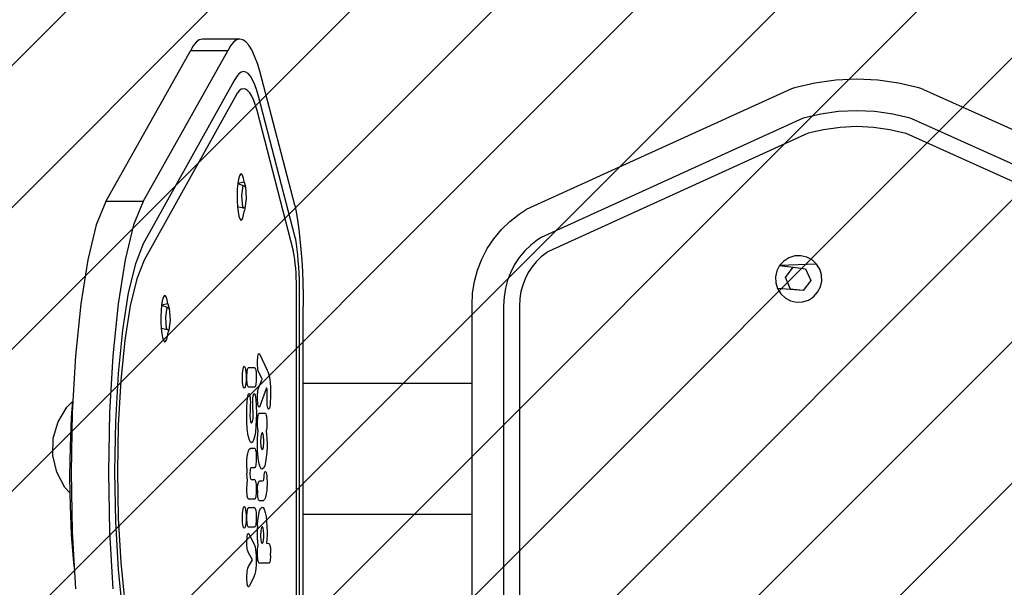
# Model space of a CAD drawing. Units: centimetres. Extents: x -703 to 355, y -176 to 341.
# Drawn here: x -72 to -41, y -12 to 6 of the extents above; entities that cross this region are included whole.
import ezdxf

# ---------------------------------------------------------------- set-up
doc = ezdxf.new("R2010")
doc.units = ezdxf.units.CM
for name, color, linetype in [('VP-DIM', 7, 'Continuous'), ('VP-EQ', 7, 'Continuous'), ('VP-HIC', 6, 'Continuous'), ('VP-USE', 4, 'Continuous')]:
    doc.layers.add(name, color=color, linetype=linetype)
doc.dimstyles.get("Standard").update_dxf_attribs({"dimtxt": 0.18, "dimasz": 0.18, "dimexe": 0.18, "dimexo": 0.0625, "dimgap": 0.09, "dimtad": 0, "dimtih": 1, "dimtoh": 1, "dimdec": 4, "dimzin": 0, "dimdsep": 46, "dimtxsty": 'Standard', "dimcen": 0.09, "dimadec": 0, "dimazin": 0, "dimtfac": 1, "dimtdec": 4, "dimtofl": 0, "dimtmove": 0, "dimatfit": 3, "dimfxl": 1, "dimtolj": 1, "dimtzin": 0, "dimarcsym": 0})

# ---------------------------------------------------------------- blocks, each defined once
blk = doc.blocks.new('*D18')
at = {"layer": 'Defpoints', "color": 0}
for p in [(49.176, 263.844), (-70.836, -7.578), (49.176, -7.578)]:
    blk.add_point(p, dxfattribs=at)
at = {"layer": 'VP-DIM', "color": 0, "lineweight": -2}
for p, q in [((-70.836, 193.844), (-70.836, 283.844)), ((49.176, 193.844), (49.176, 283.844)), ((-90.836, 263.844), (-110.836, 263.844)), ((69.176, 263.844), (89.176, 263.844))]:
    blk.add_line(p, q, dxfattribs=at)
at = {"layer": 'VP-DIM', "color": 0}
for points in [[(-90.836, 260.511), (-90.836, 267.177), (-70.836, 263.844)], [(69.176, 267.177), (69.176, 260.511), (49.176, 263.844)]]:
    blk.add_solid(points, dxfattribs=at)
at = {"layer": 'VP-DIM', "color": 0, "insert": (-10.83, 263.844), "char_height": 20, "attachment_point": 5}
blk.add_mtext('\\A1;120', dxfattribs=at)
blk = doc.blocks.new('*D19')
at = {"layer": 'Defpoints', "color": 0}
for p in [(199.176, 320.957), (-242.672, -13.05), (199.176, -13.05)]:
    blk.add_point(p, dxfattribs=at)
at = {"layer": 'VP-DIM', "color": 0, "lineweight": -2}
for p, q in [((-242.672, 250.957), (-242.672, 340.957)), ((199.176, 250.957), (199.176, 340.957)), ((-222.672, 320.957), (-68.415, 320.957)), ((179.176, 320.957), (24.919, 320.957))]:
    blk.add_line(p, q, dxfattribs=at)
at = {"layer": 'VP-DIM', "color": 0}
for points in [[(-222.672, 324.291), (-222.672, 317.624), (-242.672, 320.957)], [(179.176, 317.624), (179.176, 324.291), (199.176, 320.957)]]:
    blk.add_solid(points, dxfattribs=at)
at = {"layer": 'VP-DIM', "color": 0, "insert": (-21.748, 320.957), "char_height": 20, "attachment_point": 5}
blk.add_mtext('\\A1;442', dxfattribs=at)
blk = doc.blocks.new('1111')
for p, q in [((-66.202, 5.301), (-66.298, 5.231)), ((-66.105, 5.327), (-66.202, 5.301)), ((-64.923, 5.327), (-66.105, 5.327)), ((-65.02, 5.301), (-65.116, 5.231)), ((-64.923, 5.327), (-65.02, 5.301)), ((-64.826, 5.308), (-64.923, 5.327)), ((-64.73, 5.244), (-64.826, 5.308)), ((-66.393, 5.116), (-66.486, 4.958)), ((-66.298, 5.231), (-66.393, 5.116)), ((-65.211, 5.116), (-65.304, 4.958)), ((-65.116, 5.231), (-65.211, 5.116)), ((-64.635, 5.136), (-64.73, 5.244)), ((-64.541, 4.985), (-64.635, 5.136)), ((-69.164, 0.192), (-66.486, 4.958)), ((-67.982, 0.192), (-65.304, 4.958)), ((-65.304, 4.958), (-66.486, 4.958)), ((-64.45, 4.791), (-64.541, 4.985)), ((-64.362, 4.555), (-64.45, 4.791)), ((-64.289, 4.315), (-64.362, 4.555)), ((-65.026, 4.138), (-65.109, 3.995)), ((-64.954, 4.226), (-65.026, 4.138)), ((-64.88, 4.281), (-64.954, 4.226)), ((-64.806, 4.3), (-64.88, 4.281)), ((-64.732, 4.286), (-64.806, 4.3)), ((-64.658, 4.237), (-64.732, 4.286)), ((-64.585, 4.153), (-64.658, 4.237)), ((-64.514, 4.036), (-64.585, 4.153)), ((-63.18, 0.069), (-64.289, 4.315)), ((-45.384, 4.059), (-46.049, 4.028)), ((-44.72, 4.028), (-45.384, 4.059)), ((-65.109, 3.995), (-67.976, -1.156)), ((-64.805, 3.759), (-64.872, 3.741)), ((-64.739, 3.746), (-64.805, 3.759)), ((-64.672, 3.702), (-64.739, 3.746)), ((-64.445, 3.886), (-64.514, 4.036)), ((-64.377, 3.705), (-64.445, 3.886)), ((-47.448, 3.753), (-55.855, -0.067)), ((-47.355, 3.784), (-47.448, 3.753)), ((-46.708, 3.936), (-47.355, 3.784)), ((-46.049, 4.028), (-46.708, 3.936)), ((-44.061, 3.936), (-44.72, 4.028)), ((-43.413, 3.784), (-44.061, 3.936)), ((-43.271, 3.737), (-43.413, 3.784)), ((-65.082, 3.477), (-67.948, -1.673)), ((-65.003, 3.613), (-65.082, 3.477)), ((-64.938, 3.692), (-65.003, 3.613)), ((-64.872, 3.741), (-64.938, 3.692)), ((-64.607, 3.627), (-64.672, 3.702)), ((-64.543, 3.522), (-64.607, 3.627)), ((-64.48, 3.387), (-64.543, 3.522)), ((-64.323, 3.525), (-64.377, 3.705)), ((-63.165, -0.95), (-64.323, 3.525)), ((-43.271, 3.737), (-29.365, -2.526)), ((-64.42, 3.223), (-64.48, 3.387)), ((-64.371, 3.064), (-64.42, 3.223)), ((-63.221, -1.382), (-64.371, 3.064)), ((-47.081, 2.821), (-55.378, -0.949)), ((-46.524, 2.952), (-47.081, 2.821)), ((-45.956, 3.032), (-46.524, 2.952)), ((-45.384, 3.058), (-45.956, 3.032)), ((-44.812, 3.032), (-45.384, 3.058)), ((-44.244, 2.952), (-44.812, 3.032)), ((-43.687, 2.821), (-44.244, 2.952)), ((-43.636, 2.804), (-43.687, 2.821)), ((-45.91, 2.533), (-46.432, 2.46)), ((-45.384, 2.557), (-45.91, 2.533)), ((-44.858, 2.533), (-45.384, 2.557)), ((-44.336, 2.46), (-44.858, 2.533)), ((-29.806, -3.424), (-43.636, 2.804)), ((-46.919, 2.346), (-55.14, -1.39)), ((-46.432, 2.46), (-46.919, 2.346)), ((-43.824, 2.34), (-44.336, 2.46)), ((-43.819, 2.338), (-43.824, 2.34)), ((-30.027, -3.873), (-43.819, 2.338)), ((-64.933, 0.998), (-64.961, 0.895)), ((-64.901, 1.055), (-64.933, 0.998)), ((-64.868, 1.062), (-64.901, 1.055)), ((-64.835, 1.02), (-64.868, 1.062)), ((-64.806, 0.93), (-64.835, 1.02)), ((-64.984, 0.754), (-64.999, 0.584)), ((-64.961, 0.895), (-64.984, 0.754)), ((-64.781, 0.8), (-64.984, 0.754)), ((-64.984, 0.754), (-64.811, 0.695)), ((-64.852, 0.373), (-64.811, 0.695)), ((-64.811, 0.695), (-64.742, 0.65)), ((-64.781, 0.8), (-64.806, 0.93)), ((-64.781, 0.8), (-64.742, 0.65)), ((-64.742, 0.65), (-64.715, 0.283)), ((-64.999, 0.584), (-65.006, 0.397)), ((-65.006, 0.397), (-65.005, 0.205)), ((-64.825, 0.007), (-64.852, 0.373)), ((-69.164, 0.192), (-69.466, -0.556)), ((-67.982, 0.192), (-69.164, 0.192)), ((-67.982, 0.192), (-68.285, -0.556)), ((-65.005, 0.205), (-64.995, 0.021)), ((-64.995, 0.021), (-64.977, -0.141)), ((-64.756, -0.038), (-64.995, 0.021)), ((-64.756, -0.038), (-64.825, 0.007)), ((-64.715, 0.283), (-64.756, -0.038)), ((-63.18, 0.069), (-63.139, -0.135)), ((-64.977, -0.141), (-64.953, -0.272)), ((-64.953, -0.272), (-64.923, -0.361)), ((-64.826, -0.339), (-64.798, -0.237)), ((-64.798, -0.237), (-64.775, -0.096)), ((-64.756, -0.038), (-64.775, -0.096)), ((-63.139, -0.135), (-63.094, -0.404)), ((-56.371, -0.441), (-56.077, -0.208)), ((-56.077, -0.208), (-55.855, -0.067)), ((-69.466, -0.556), (-69.735, -1.655)), ((-68.285, -0.556), (-68.553, -1.655)), ((-64.923, -0.361), (-64.891, -0.404)), ((-64.891, -0.404), (-64.858, -0.396)), ((-64.858, -0.396), (-64.826, -0.339)), ((-63.094, -0.404), (-63.053, -0.695)), ((-56.638, -0.703), (-56.371, -0.441)), ((-63.053, -0.695), (-63.017, -1.006)), ((-56.876, -0.992), (-56.638, -0.703)), ((-67.976, -1.156), (-68.227, -1.785)), ((-63.151, -1.018), (-63.165, -0.95)), ((-63.127, -1.167), (-63.151, -1.018)), ((-63.104, -1.33), (-63.127, -1.167)), ((-63.017, -1.006), (-62.986, -1.334)), ((-57.082, -1.305), (-56.876, -0.992)), ((-55.708, -1.191), (-55.899, -1.379)), ((-55.497, -1.024), (-55.708, -1.191)), ((-55.378, -0.949), (-55.497, -1.024)), ((-63.215, -1.411), (-63.221, -1.382)), ((-63.196, -1.526), (-63.215, -1.411)), ((-63.179, -1.65), (-63.196, -1.526)), ((-63.084, -1.503), (-63.104, -1.33)), ((-63.067, -1.686), (-63.084, -1.503)), ((-62.986, -1.334), (-62.96, -1.677)), ((-57.254, -1.638), (-57.082, -1.305)), ((-55.899, -1.379), (-56.07, -1.587)), ((-55.207, -1.432), (-55.376, -1.566)), ((-55.14, -1.39), (-55.207, -1.432)), ((-47.348, -1.537), (-47.532, -1.594)), ((-47.156, -1.529), (-47.348, -1.537)), ((-46.969, -1.572), (-47.156, -1.529)), ((-69.735, -1.655), (-69.957, -3.054)), ((-68.553, -1.655), (-68.775, -3.054)), ((-68.227, -1.785), (-68.451, -2.708)), ((-67.948, -1.673), (-68.182, -2.256)), ((-63.164, -1.783), (-63.179, -1.65)), ((-63.151, -1.923), (-63.164, -1.783)), ((-63.053, -1.878), (-63.067, -1.686)), ((-62.96, -1.677), (-62.94, -2.033)), ((-57.389, -1.987), (-57.254, -1.638)), ((-56.218, -1.811), (-56.341, -2.05)), ((-56.07, -1.587), (-56.218, -1.811)), ((-55.53, -1.717), (-55.667, -1.884)), ((-55.376, -1.566), (-55.53, -1.717)), ((-47.825, -1.837), (-47.914, -2.007)), ((-47.694, -1.696), (-47.825, -1.837)), ((-46.658, -1.792), (-47.825, -1.837)), ((-47.825, -1.837), (-47.399, -1.896)), ((-47.532, -1.594), (-47.694, -1.696)), ((-46.799, -1.661), (-46.969, -1.572)), ((-46.658, -1.792), (-46.799, -1.661)), ((-46.555, -1.954), (-46.658, -1.792)), ((-63.14, -2.069), (-63.151, -1.923)), ((-63.131, -2.221), (-63.14, -2.069)), ((-63.042, -2.076), (-63.053, -1.878)), ((-63.034, -2.279), (-63.042, -2.076)), ((-62.94, -2.033), (-62.925, -2.397)), ((-57.487, -2.349), (-57.389, -1.987)), ((-56.341, -2.05), (-56.438, -2.3)), ((-55.785, -2.064), (-55.884, -2.256)), ((-55.667, -1.884), (-55.785, -2.064)), ((-47.914, -2.007), (-47.957, -2.195)), ((-47.637, -2.218), (-47.399, -1.896)), ((-47.399, -1.896), (-47.002, -1.941)), ((-47.002, -1.941), (-46.842, -2.308)), ((-46.498, -2.138), (-46.555, -1.954)), ((-46.491, -2.33), (-46.498, -2.138)), ((-68.182, -2.256), (-68.389, -3.114)), ((-63.125, -2.376), (-63.131, -2.221)), ((-63.122, -2.534), (-63.125, -2.376)), ((-63.029, -2.485), (-63.034, -2.279)), ((-63.027, -2.743), (-63.029, -2.485)), ((-62.925, -2.397), (-62.917, -2.768)), ((-57.547, -2.719), (-57.487, -2.349)), ((-56.438, -2.3), (-56.508, -2.559)), ((-55.962, -2.457), (-56.019, -2.665)), ((-55.884, -2.256), (-55.962, -2.457)), ((-47.957, -2.195), (-47.949, -2.387)), ((-47.949, -2.387), (-47.892, -2.57)), ((-47.477, -2.585), (-47.637, -2.218)), ((-46.842, -2.308), (-47.079, -2.63)), ((-46.533, -2.517), (-46.491, -2.33)), ((-68.451, -2.708), (-68.636, -3.885)), ((-67.314, -2.796), (-67.346, -2.853)), ((-67.281, -2.788), (-67.314, -2.796)), ((-67.249, -2.831), (-67.281, -2.788)), ((-63.12, -2.755), (-63.122, -2.534)), ((-63.12, -13.937), (-63.12, -2.755)), ((-63.027, -13.974), (-63.027, -2.743)), ((-62.917, -2.768), (-62.914, -3.141)), ((-57.566, -3.093), (-57.547, -2.719)), ((-56.508, -2.559), (-56.551, -2.825)), ((-56.019, -2.665), (-56.053, -2.878)), ((-47.892, -2.57), (-47.79, -2.733)), ((-47.079, -2.63), (-47.892, -2.57)), ((-47.79, -2.733), (-47.649, -2.863)), ((-47.079, -2.63), (-47.477, -2.585)), ((-46.753, -2.828), (-46.623, -2.687)), ((-46.623, -2.687), (-46.533, -2.517)), ((-69.957, -3.054), (-70.123, -4.693)), ((-68.775, -3.054), (-68.941, -4.693)), ((-68.389, -3.114), (-68.561, -4.206)), ((-67.397, -3.096), (-67.412, -3.266)), ((-67.374, -2.955), (-67.397, -3.096)), ((-67.195, -3.051), (-67.397, -3.096)), ((-67.397, -3.096), (-67.225, -3.155)), ((-67.346, -2.853), (-67.374, -2.955)), ((-67.219, -2.92), (-67.249, -2.831)), ((-67.195, -3.051), (-67.219, -2.92)), ((-67.195, -3.051), (-67.156, -3.2)), ((-57.566, -5.558), (-57.566, -3.093)), ((-56.551, -2.825), (-56.566, -3.119)), ((-56.053, -2.878), (-56.066, -3.133)), ((-47.649, -2.863), (-47.479, -2.953)), ((-47.479, -2.953), (-47.291, -2.995)), ((-47.291, -2.995), (-47.099, -2.988)), ((-47.099, -2.988), (-46.916, -2.931)), ((-46.916, -2.931), (-46.753, -2.828)), ((-67.412, -3.266), (-67.42, -3.454)), ((-67.266, -3.477), (-67.225, -3.155)), ((-67.225, -3.155), (-67.156, -3.2)), ((-67.156, -3.2), (-67.128, -3.567)), ((-62.914, -5.558), (-62.914, -3.141)), ((-56.566, -3.119), (-56.566, -13.552)), ((-56.066, -3.133), (-56.066, -13.538)), ((-67.42, -3.454), (-67.418, -3.646)), ((-67.418, -3.646), (-67.408, -3.829)), ((-67.238, -3.844), (-67.266, -3.477)), ((-67.128, -3.567), (-67.169, -3.889)), ((-68.636, -3.885), (-68.774, -5.262)), ((-67.408, -3.829), (-67.391, -3.992)), ((-67.169, -3.889), (-67.408, -3.829)), ((-67.391, -3.992), (-67.366, -4.122)), ((-67.169, -3.889), (-67.238, -3.844)), ((-67.211, -4.087), (-67.188, -3.946)), ((-67.169, -3.889), (-67.188, -3.946)), ((-68.561, -4.206), (-68.689, -5.484)), ((-67.366, -4.122), (-67.337, -4.212)), ((-67.337, -4.212), (-67.304, -4.254)), ((-67.304, -4.254), (-67.271, -4.246)), ((-67.271, -4.246), (-67.239, -4.19)), ((-67.239, -4.19), (-67.211, -4.087)), ((-64.346, -4.714), (-64.339, -4.674)), ((-64.339, -4.674), (-64.334, -4.658)), ((-64.334, -4.658), (-64.324, -4.637)), ((-64.324, -4.637), (-64.311, -4.627)), ((-64.311, -4.627), (-64.299, -4.634)), ((-64.299, -4.634), (-64.286, -4.655)), ((-64.286, -4.655), (-64.049, -5.155)), ((-70.123, -4.693), (-70.205, -6.129)), ((-68.941, -4.693), (-69.044, -6.496)), ((-64.359, -4.917), (-64.357, -4.83)), ((-64.357, -5.009), (-64.359, -4.917)), ((-64.357, -4.83), (-64.352, -4.766)), ((-64.352, -4.766), (-64.346, -4.714)), ((-68.774, -5.262), (-68.86, -6.777)), ((-64.839, -5.334), (-64.835, -5.249)), ((-64.835, -5.249), (-64.828, -5.173)), ((-64.828, -5.173), (-64.819, -5.118)), ((-64.819, -5.118), (-64.807, -5.07)), ((-64.807, -5.07), (-64.794, -5.04)), ((-64.794, -5.04), (-64.779, -5.029)), ((-64.779, -5.029), (-64.771, -5.032)), ((-64.771, -5.032), (-64.757, -5.055)), ((-64.757, -5.055), (-64.744, -5.097)), ((-64.744, -5.097), (-64.735, -5.143)), ((-64.735, -5.143), (-64.727, -5.212)), ((-64.727, -5.212), (-64.722, -5.291)), ((-64.722, -5.291), (-64.72, -5.376)), ((-64.694, -5.308), (-64.69, -5.236)), ((-64.69, -5.236), (-64.684, -5.176)), ((-64.684, -5.176), (-64.679, -5.142)), ((-64.679, -5.142), (-64.668, -5.099)), ((-64.668, -5.099), (-64.657, -5.073)), ((-64.657, -5.073), (-64.641, -5.062)), ((-64.641, -5.062), (-64.455, -5.063)), ((-64.455, -5.063), (-64.444, -5.068)), ((-64.444, -5.068), (-64.432, -5.089)), ((-64.432, -5.089), (-64.421, -5.124)), ((-64.421, -5.124), (-64.414, -5.159)), ((-64.414, -5.159), (-64.407, -5.219)), ((-64.407, -5.219), (-64.402, -5.285)), ((-64.402, -5.285), (-64.401, -5.373)), ((-64.353, -5.07), (-64.357, -5.009)), ((-64.346, -5.122), (-64.353, -5.07)), ((-64.337, -5.169), (-64.346, -5.122)), ((-64.319, -5.222), (-64.337, -5.169)), ((-64.31, -5.241), (-64.319, -5.222)), ((-64.211, -5.437), (-64.31, -5.241)), ((-64.049, -5.155), (-64.031, -5.196)), ((-64.031, -5.196), (-63.992, -5.328)), ((-68.689, -5.484), (-68.769, -6.891)), ((-64.839, -5.374), (-64.839, -5.334)), ((-64.839, -5.377), (-64.839, -5.374)), ((-64.837, -5.46), (-64.839, -5.377)), ((-64.832, -5.536), (-64.837, -5.46)), ((-64.824, -5.604), (-64.832, -5.536)), ((-64.813, -5.658), (-64.824, -5.604)), ((-64.731, -5.575), (-64.74, -5.631)), ((-64.724, -5.499), (-64.731, -5.575)), ((-64.72, -5.414), (-64.724, -5.499)), ((-64.72, -5.376), (-64.72, -5.414)), ((-64.695, -5.376), (-64.694, -5.308)), ((-64.694, -5.463), (-64.695, -5.376)), ((-64.689, -5.53), (-64.694, -5.463)), ((-64.682, -5.59), (-64.689, -5.53)), ((-64.675, -5.625), (-64.682, -5.59)), ((-64.417, -5.607), (-64.428, -5.649)), ((-64.412, -5.573), (-64.417, -5.607)), ((-64.405, -5.512), (-64.412, -5.573)), ((-64.402, -5.44), (-64.405, -5.512)), ((-64.401, -5.373), (-64.402, -5.44)), ((-64.307, -5.672), (-64.211, -5.437)), ((-63.992, -5.328), (-63.972, -5.443)), ((-63.972, -5.443), (-63.959, -5.556)), ((-63.959, -5.556), (-63.95, -5.695)), ((-62.914, -9.714), (-62.914, -5.558)), ((-62.914, -5.558), (-57.566, -5.558)), ((-57.566, -9.714), (-57.566, -5.558)), ((-64.8, -5.698), (-64.813, -5.658)), ((-64.785, -5.717), (-64.8, -5.698)), ((-64.779, -5.719), (-64.785, -5.717)), ((-64.765, -5.708), (-64.779, -5.719)), ((-64.752, -5.679), (-64.765, -5.708)), ((-64.74, -5.631), (-64.752, -5.679)), ((-64.664, -5.66), (-64.675, -5.625)), ((-64.652, -5.681), (-64.664, -5.66)), ((-64.658, -5.93), (-64.646, -5.903)), ((-64.641, -5.686), (-64.652, -5.681)), ((-64.646, -5.903), (-64.633, -5.893)), ((-64.455, -5.686), (-64.641, -5.686)), ((-64.633, -5.893), (-64.625, -5.896)), ((-64.625, -5.896), (-64.614, -5.914)), ((-64.614, -5.914), (-64.604, -5.945)), ((-64.486, -5.928), (-64.475, -5.902)), ((-64.475, -5.902), (-64.463, -5.894)), ((-64.463, -5.894), (-64.451, -5.901)), ((-64.439, -5.675), (-64.455, -5.686)), ((-64.451, -5.901), (-64.439, -5.927)), ((-64.428, -5.649), (-64.439, -5.675)), ((-64.358, -5.984), (-64.356, -5.911)), ((-64.356, -5.911), (-64.352, -5.854)), ((-64.352, -5.854), (-64.346, -5.804)), ((-64.346, -5.804), (-64.334, -5.75)), ((-64.334, -5.75), (-64.307, -5.672)), ((-64.07, -5.715), (-64.286, -6.296)), ((-64.058, -5.753), (-64.07, -5.715)), ((-64.053, -5.781), (-64.058, -5.753)), ((-64.055, -6.033), (-64.05, -5.909)), ((-64.051, -5.802), (-64.053, -5.781)), ((-64.049, -5.824), (-64.051, -5.802)), ((-64.05, -5.909), (-64.049, -5.85)), ((-64.049, -5.85), (-64.049, -5.824)), ((-63.95, -5.695), (-63.946, -5.873)), ((-63.946, -5.873), (-63.948, -6.012)), ((-70.393, -6.318), (-70.206, -6.138)), ((-70.245, -6.65), (-70.206, -6.138)), ((-70.206, -6.138), (-70.226, -6.496)), ((-70.206, -6.138), (-70.205, -6.129)), ((-64.698, -6.333), (-64.689, -6.145)), ((-64.689, -6.145), (-64.678, -6.034)), ((-64.678, -6.034), (-64.668, -5.97)), ((-64.668, -5.97), (-64.658, -5.93)), ((-64.604, -5.945), (-64.598, -5.977)), ((-64.598, -5.977), (-64.592, -6.027)), ((-64.592, -6.027), (-64.588, -6.087)), ((-64.588, -6.087), (-64.586, -6.154)), ((-64.586, -6.154), (-64.588, -6.264)), ((-64.509, -6.154), (-64.508, -6.085)), ((-64.507, -6.264), (-64.509, -6.154)), ((-64.508, -6.085), (-64.504, -6.026)), ((-64.504, -6.026), (-64.497, -5.976)), ((-64.497, -5.976), (-64.495, -5.966)), ((-64.495, -5.966), (-64.486, -5.928)), ((-64.439, -5.927), (-64.434, -5.945)), ((-64.434, -5.945), (-64.423, -6)), ((-64.423, -6), (-64.411, -6.1)), ((-64.411, -6.1), (-64.401, -6.253)), ((-64.359, -6.011), (-64.358, -5.984)), ((-64.357, -6.101), (-64.359, -6.011)), ((-64.352, -6.173), (-64.357, -6.101)), ((-64.345, -6.23), (-64.352, -6.173)), ((-64.337, -6.272), (-64.345, -6.23)), ((-64.056, -6.116), (-64.055, -6.033)), ((-64.055, -6.196), (-64.056, -6.116)), ((-64.051, -6.255), (-64.055, -6.196)), ((-63.956, -6.16), (-63.964, -6.248)), ((-63.948, -6.012), (-63.956, -6.16)), ((-70.675, -6.783), (-70.393, -6.318)), ((-70.226, -6.496), (-70.261, -8.384)), ((-69.044, -6.496), (-69.079, -8.384)), ((-64.701, -6.525), (-64.698, -6.333)), ((-64.695, -6.798), (-64.701, -6.525)), ((-64.597, -6.45), (-64.599, -6.575)), ((-64.592, -6.352), (-64.597, -6.45)), ((-64.588, -6.264), (-64.592, -6.352)), ((-64.503, -6.352), (-64.507, -6.264)), ((-64.499, -6.45), (-64.503, -6.352)), ((-64.497, -6.575), (-64.499, -6.45)), ((-64.401, -6.253), (-64.395, -6.542)), ((-64.395, -6.542), (-64.398, -6.724)), ((-64.342, -6.589), (-64.332, -6.547)), ((-64.335, -6.279), (-64.337, -6.272)), ((-64.325, -6.307), (-64.335, -6.279)), ((-64.332, -6.547), (-64.32, -6.521)), ((-64.314, -6.32), (-64.325, -6.307)), ((-64.32, -6.521), (-64.304, -6.51)), ((-64.301, -6.318), (-64.314, -6.32)), ((-64.304, -6.51), (-64.118, -6.51)), ((-64.286, -6.296), (-64.301, -6.318)), ((-64.118, -6.51), (-64.106, -6.516)), ((-64.106, -6.516), (-64.094, -6.539)), ((-64.094, -6.539), (-64.083, -6.575)), ((-64.045, -6.305), (-64.051, -6.255)), ((-64.037, -6.345), (-64.045, -6.305)), ((-64.027, -6.373), (-64.037, -6.345)), ((-64.016, -6.388), (-64.027, -6.373)), ((-64.011, -6.39), (-64.016, -6.388)), ((-63.997, -6.38), (-64.011, -6.39)), ((-63.984, -6.352), (-63.997, -6.38)), ((-63.973, -6.307), (-63.984, -6.352)), ((-63.964, -6.248), (-63.973, -6.307)), ((-70.829, -7.305), (-70.675, -6.783)), ((-70.286, -7.571), (-70.245, -6.65)), ((-68.86, -6.777), (-68.889, -8.364)), ((-64.682, -7.002), (-64.695, -6.798)), ((-64.599, -6.575), (-64.598, -6.611)), ((-64.598, -6.611), (-64.596, -6.667)), ((-64.596, -6.667), (-64.591, -6.717)), ((-64.591, -6.717), (-64.585, -6.757)), ((-64.585, -6.757), (-64.577, -6.789)), ((-64.577, -6.789), (-64.565, -6.814)), ((-64.565, -6.814), (-64.548, -6.826)), ((-64.548, -6.826), (-64.537, -6.822)), ((-64.537, -6.822), (-64.524, -6.803)), ((-64.524, -6.803), (-64.515, -6.774)), ((-64.515, -6.774), (-64.507, -6.736)), ((-64.507, -6.736), (-64.501, -6.69)), ((-64.501, -6.69), (-64.498, -6.64)), ((-64.498, -6.64), (-64.497, -6.575)), ((-64.398, -6.724), (-64.409, -6.939)), ((-64.359, -6.823), (-64.358, -6.756)), ((-64.357, -6.915), (-64.359, -6.823)), ((-64.358, -6.756), (-64.354, -6.684)), ((-64.354, -6.684), (-64.347, -6.623)), ((-64.347, -6.623), (-64.342, -6.589)), ((-64.083, -6.575), (-64.078, -6.606)), ((-64.078, -6.606), (-64.07, -6.667)), ((-64.07, -6.667), (-64.066, -6.734)), ((-64.066, -6.734), (-64.064, -6.824)), ((-64.064, -6.824), (-64.065, -6.89)), ((-68.769, -6.891), (-68.796, -8.364)), ((-64.662, -7.166), (-64.682, -7.002)), ((-64.645, -7.263), (-64.662, -7.166)), ((-64.427, -7.119), (-64.442, -7.217)), ((-64.409, -6.939), (-64.427, -7.119)), ((-64.352, -6.982), (-64.357, -6.915)), ((-64.353, -7.182), (-64.34, -7.068)), ((-64.345, -7.042), (-64.352, -6.982)), ((-64.34, -7.068), (-64.345, -7.042)), ((-64.226, -7.148), (-64.238, -7.174)), ((-64.211, -7.137), (-64.226, -7.148)), ((-64.204, -7.139), (-64.211, -7.137)), ((-64.191, -7.157), (-64.204, -7.139)), ((-64.18, -7.188), (-64.191, -7.157)), ((-64.075, -7.024), (-64.084, -7.073)), ((-64.084, -7.073), (-64.07, -7.187)), ((-64.069, -6.963), (-64.075, -7.024)), ((-64.065, -6.89), (-64.069, -6.963)), ((-70.844, -7.85), (-70.829, -7.305)), ((-64.615, -7.369), (-64.645, -7.263)), ((-64.58, -7.433), (-64.615, -7.369)), ((-64.548, -7.45), (-64.58, -7.433)), ((-64.507, -7.421), (-64.548, -7.45)), ((-64.471, -7.34), (-64.507, -7.421)), ((-64.442, -7.217), (-64.471, -7.34)), ((-64.364, -7.5), (-64.361, -7.317)), ((-64.361, -7.317), (-64.353, -7.182)), ((-64.259, -7.313), (-64.262, -7.374)), ((-64.262, -7.374), (-64.262, -7.399)), ((-64.262, -7.399), (-64.261, -7.46)), ((-64.261, -7.46), (-64.257, -7.516)), ((-64.254, -7.257), (-64.259, -7.313)), ((-64.247, -7.212), (-64.254, -7.257)), ((-64.238, -7.174), (-64.247, -7.212)), ((-64.172, -7.231), (-64.18, -7.188)), ((-64.166, -7.28), (-64.172, -7.231)), ((-64.162, -7.336), (-64.166, -7.28)), ((-64.163, -7.484), (-64.161, -7.423)), ((-64.161, -7.399), (-64.162, -7.336)), ((-64.161, -7.423), (-64.161, -7.399)), ((-64.07, -7.187), (-64.062, -7.318)), ((-64.062, -7.318), (-64.058, -7.491)), ((-70.3, -8.502), (-70.286, -7.571)), ((-64.682, -7.883), (-64.667, -7.788)), ((-64.667, -7.788), (-64.647, -7.71)), ((-64.647, -7.71), (-64.619, -7.649)), ((-64.619, -7.649), (-64.575, -7.618)), ((-64.575, -7.618), (-64.455, -7.618)), ((-64.455, -7.618), (-64.444, -7.623)), ((-64.444, -7.623), (-64.432, -7.644)), ((-64.432, -7.644), (-64.421, -7.679)), ((-64.421, -7.679), (-64.414, -7.714)), ((-64.414, -7.714), (-64.407, -7.774)), ((-64.407, -7.774), (-64.403, -7.841)), ((-64.361, -7.668), (-64.364, -7.5)), ((-64.35, -7.846), (-64.361, -7.668)), ((-64.257, -7.516), (-64.251, -7.565)), ((-64.251, -7.565), (-64.243, -7.603)), ((-64.243, -7.603), (-64.233, -7.636)), ((-64.233, -7.636), (-64.22, -7.656)), ((-64.22, -7.656), (-64.211, -7.66)), ((-64.211, -7.66), (-64.196, -7.65)), ((-64.196, -7.65), (-64.185, -7.624)), ((-64.185, -7.624), (-64.175, -7.585)), ((-64.175, -7.585), (-64.168, -7.54)), ((-64.168, -7.54), (-64.163, -7.484)), ((-64.066, -7.75), (-64.081, -7.92)), ((-64.059, -7.565), (-64.066, -7.75)), ((-64.058, -7.491), (-64.059, -7.565)), ((-70.719, -8.381), (-70.844, -7.85)), ((-64.7, -8.143), (-64.694, -8.003)), ((-64.694, -8.003), (-64.682, -7.883)), ((-64.406, -8.068), (-64.412, -8.129)), ((-64.402, -7.996), (-64.406, -8.068)), ((-64.403, -7.841), (-64.401, -7.928)), ((-64.401, -7.928), (-64.402, -7.996)), ((-64.332, -7.996), (-64.35, -7.846)), ((-64.309, -8.116), (-64.332, -7.996)), ((-64.102, -8.057), (-64.132, -8.175)), ((-64.081, -7.92), (-64.102, -8.057)), ((-70.464, -8.861), (-70.719, -8.381)), ((-70.261, -8.384), (-70.226, -10.272)), ((-69.079, -8.384), (-69.044, -10.272)), ((-68.889, -8.364), (-68.86, -9.951)), ((-68.796, -8.364), (-68.769, -9.837)), ((-64.701, -8.25), (-64.7, -8.143)), ((-64.701, -8.25), (-64.698, -8.421)), ((-64.598, -8.379), (-64.599, -8.424)), ((-64.596, -8.341), (-64.598, -8.379)), ((-64.592, -8.307), (-64.596, -8.341)), ((-64.587, -8.281), (-64.592, -8.307)), ((-64.58, -8.26), (-64.587, -8.281)), ((-64.572, -8.246), (-64.58, -8.26)), ((-64.562, -8.242), (-64.572, -8.246)), ((-64.455, -8.242), (-64.562, -8.242)), ((-64.44, -8.231), (-64.455, -8.242)), ((-64.428, -8.205), (-64.44, -8.231)), ((-64.417, -8.162), (-64.428, -8.205)), ((-64.412, -8.129), (-64.417, -8.162)), ((-64.278, -8.212), (-64.309, -8.116)), ((-64.24, -8.271), (-64.278, -8.212)), ((-64.211, -8.284), (-64.24, -8.271)), ((-64.167, -8.252), (-64.211, -8.284)), ((-64.132, -8.175), (-64.167, -8.252)), ((-64.146, -8.477), (-64.137, -8.414)), ((-64.137, -8.414), (-64.136, -8.406)), ((-64.136, -8.406), (-64.131, -8.386)), ((-64.131, -8.386), (-64.123, -8.369)), ((-64.123, -8.369), (-64.107, -8.358)), ((-64.107, -8.358), (-64.095, -8.367)), ((-64.095, -8.367), (-64.084, -8.393)), ((-64.084, -8.393), (-64.075, -8.432)), ((-70.292, -9.045), (-70.3, -8.502)), ((-64.69, -8.547), (-64.698, -8.421)), ((-64.678, -8.645), (-64.69, -8.547)), ((-64.69, -8.779), (-64.683, -8.718)), ((-64.683, -8.718), (-64.675, -8.669)), ((-64.675, -8.669), (-64.678, -8.645)), ((-64.599, -8.424), (-64.598, -8.455)), ((-64.598, -8.455), (-64.597, -8.497)), ((-64.597, -8.497), (-64.593, -8.532)), ((-64.593, -8.532), (-64.589, -8.56)), ((-64.589, -8.56), (-64.583, -8.583)), ((-64.583, -8.583), (-64.575, -8.601)), ((-64.575, -8.601), (-64.562, -8.61)), ((-64.562, -8.61), (-64.455, -8.61)), ((-64.455, -8.61), (-64.444, -8.615)), ((-64.444, -8.615), (-64.432, -8.636)), ((-64.432, -8.636), (-64.421, -8.671)), ((-64.421, -8.671), (-64.414, -8.707)), ((-64.414, -8.707), (-64.407, -8.766)), ((-64.342, -8.74), (-64.333, -8.706)), ((-64.333, -8.706), (-64.32, -8.674)), ((-64.32, -8.674), (-64.298, -8.657)), ((-64.293, -8.657), (-64.283, -8.655)), ((-64.283, -8.655), (-64.271, -8.656)), ((-64.271, -8.656), (-64.249, -8.656)), ((-64.249, -8.656), (-64.244, -8.656)), ((-64.244, -8.656), (-64.235, -8.655)), ((-64.235, -8.655), (-64.22, -8.655)), ((-64.22, -8.655), (-64.212, -8.655)), ((-64.212, -8.655), (-64.207, -8.657)), ((-64.207, -8.657), (-64.198, -8.656)), ((-64.198, -8.656), (-64.171, -8.642)), ((-64.171, -8.642), (-64.163, -8.627)), ((-64.163, -8.627), (-64.158, -8.609)), ((-64.158, -8.609), (-64.155, -8.591)), ((-64.155, -8.591), (-64.151, -8.54)), ((-64.151, -8.536), (-64.146, -8.477)), ((-64.151, -8.54), (-64.151, -8.536)), ((-64.075, -8.432), (-64.072, -8.449)), ((-64.072, -8.449), (-64.065, -8.501)), ((-64.065, -8.501), (-64.06, -8.579)), ((-64.06, -8.579), (-64.058, -8.685)), ((-64.058, -8.685), (-64.059, -8.771)), ((-70.292, -9.045), (-70.464, -8.861)), ((-64.696, -8.924), (-64.694, -8.852)), ((-64.694, -9.011), (-64.696, -8.924)), ((-64.694, -8.852), (-64.69, -8.779)), ((-64.689, -9.078), (-64.694, -9.011)), ((-64.407, -8.766), (-64.403, -8.833)), ((-64.402, -8.988), (-64.406, -9.06)), ((-64.403, -8.833), (-64.401, -8.921)), ((-64.401, -8.921), (-64.402, -8.988)), ((-64.359, -8.918), (-64.355, -8.848)), ((-64.359, -8.963), (-64.359, -8.918)), ((-64.359, -8.963), (-64.358, -9.056)), ((-64.355, -8.848), (-64.35, -8.788)), ((-64.35, -8.788), (-64.342, -8.74)), ((-64.069, -8.958), (-64.081, -9.052)), ((-64.063, -8.882), (-64.069, -8.958)), ((-64.062, -8.865), (-64.063, -8.882)), ((-64.059, -8.771), (-64.062, -8.865)), ((-70.286, -9.432), (-70.292, -9.045)), ((-64.682, -9.138), (-64.689, -9.078)), ((-64.675, -9.173), (-64.682, -9.138)), ((-64.664, -9.208), (-64.675, -9.173)), ((-64.652, -9.229), (-64.664, -9.208)), ((-64.641, -9.234), (-64.652, -9.229)), ((-64.455, -9.234), (-64.641, -9.234)), ((-64.455, -9.234), (-64.44, -9.223)), ((-64.428, -9.197), (-64.44, -9.223)), ((-64.417, -9.155), (-64.428, -9.197)), ((-64.412, -9.121), (-64.417, -9.155)), ((-64.406, -9.06), (-64.412, -9.121)), ((-64.353, -9.12), (-64.358, -9.056)), ((-64.346, -9.178), (-64.353, -9.12)), ((-64.342, -9.2), (-64.346, -9.178)), ((-64.332, -9.241), (-64.342, -9.2)), ((-64.319, -9.269), (-64.332, -9.241)), ((-64.297, -9.284), (-64.319, -9.269)), ((-64.293, -9.285), (-64.297, -9.284)), ((-64.289, -9.285), (-64.293, -9.285)), ((-64.281, -9.287), (-64.289, -9.285)), ((-64.266, -9.287), (-64.281, -9.287)), ((-64.236, -9.287), (-64.266, -9.287)), ((-64.18, -9.285), (-64.236, -9.287)), ((-64.136, -9.244), (-64.18, -9.285)), ((-64.11, -9.185), (-64.136, -9.244)), ((-64.091, -9.108), (-64.11, -9.185)), ((-64.087, -9.088), (-64.091, -9.108)), ((-64.086, -9.08), (-64.087, -9.088)), ((-64.084, -9.071), (-64.086, -9.08)), ((-64.081, -9.052), (-64.084, -9.071)), ((-70.245, -10.353), (-70.286, -9.432)), ((-64.835, -9.687), (-64.828, -9.611)), ((-64.828, -9.611), (-64.819, -9.556)), ((-64.819, -9.556), (-64.808, -9.508)), ((-64.808, -9.508), (-64.794, -9.478)), ((-64.779, -9.467), (-64.794, -9.478)), ((-64.779, -9.467), (-64.772, -9.47)), ((-64.772, -9.47), (-64.757, -9.493)), ((-64.757, -9.493), (-64.744, -9.535)), ((-64.744, -9.535), (-64.735, -9.581)), ((-64.735, -9.581), (-64.727, -9.65)), ((-64.727, -9.65), (-64.722, -9.729)), ((-64.691, -9.674), (-64.684, -9.614)), ((-64.684, -9.614), (-64.679, -9.58)), ((-64.679, -9.58), (-64.668, -9.537)), ((-64.668, -9.537), (-64.657, -9.511)), ((-64.657, -9.511), (-64.641, -9.5)), ((-64.641, -9.5), (-64.455, -9.501)), ((-64.455, -9.501), (-64.445, -9.506)), ((-64.445, -9.506), (-64.432, -9.527)), ((-64.432, -9.527), (-64.421, -9.562)), ((-64.421, -9.562), (-64.414, -9.597)), ((-64.414, -9.597), (-64.407, -9.656)), ((-64.407, -9.656), (-64.403, -9.723)), ((-64.321, -9.711), (-64.292, -9.596)), ((-64.292, -9.596), (-64.257, -9.519)), ((-64.257, -9.519), (-64.211, -9.487)), ((-64.211, -9.487), (-64.185, -9.497)), ((-64.185, -9.497), (-64.146, -9.556)), ((-64.146, -9.556), (-64.115, -9.654)), ((-64.115, -9.654), (-64.09, -9.782)), ((-68.86, -9.951), (-68.774, -11.467)), ((-68.769, -9.837), (-68.689, -11.244)), ((-64.84, -9.812), (-64.839, -9.772)), ((-64.84, -9.815), (-64.84, -9.812)), ((-64.838, -9.898), (-64.84, -9.815)), ((-64.839, -9.772), (-64.835, -9.687)), ((-64.833, -9.974), (-64.838, -9.898)), ((-64.824, -10.042), (-64.833, -9.974)), ((-64.724, -9.937), (-64.731, -10.013)), ((-64.72, -9.852), (-64.724, -9.937)), ((-64.722, -9.729), (-64.72, -9.814)), ((-64.72, -9.814), (-64.72, -9.852)), ((-64.696, -9.814), (-64.694, -9.746)), ((-64.694, -9.901), (-64.696, -9.814)), ((-64.694, -9.746), (-64.691, -9.674)), ((-64.689, -9.968), (-64.694, -9.901)), ((-64.682, -10.028), (-64.689, -9.968)), ((-64.406, -9.951), (-64.412, -10.011)), ((-64.402, -9.878), (-64.406, -9.951)), ((-64.403, -9.723), (-64.401, -9.811)), ((-64.401, -9.811), (-64.402, -9.878)), ((-64.356, -10.01), (-64.341, -9.844)), ((-64.341, -9.844), (-64.321, -9.711)), ((-64.09, -9.782), (-64.073, -9.933)), ((-64.073, -9.933), (-64.062, -10.106)), ((-62.914, -13.709), (-62.914, -9.714)), ((-62.914, -9.714), (-57.566, -9.714)), ((-57.566, -13.578), (-57.566, -9.714)), ((-70.226, -10.272), (-70.164, -11.361)), ((-69.044, -10.272), (-68.941, -12.075)), ((-64.814, -10.096), (-64.824, -10.042)), ((-64.8, -10.136), (-64.814, -10.096)), ((-64.785, -10.155), (-64.8, -10.136)), ((-64.78, -10.157), (-64.785, -10.155)), ((-64.765, -10.146), (-64.78, -10.157)), ((-64.752, -10.117), (-64.765, -10.146)), ((-64.74, -10.069), (-64.752, -10.117)), ((-64.731, -10.013), (-64.74, -10.069)), ((-64.675, -10.063), (-64.682, -10.028)), ((-64.665, -10.098), (-64.675, -10.063)), ((-64.652, -10.119), (-64.665, -10.098)), ((-64.641, -10.124), (-64.652, -10.119)), ((-64.455, -10.124), (-64.641, -10.124)), ((-64.44, -10.113), (-64.455, -10.124)), ((-64.428, -10.087), (-64.44, -10.113)), ((-64.417, -10.045), (-64.428, -10.087)), ((-64.412, -10.011), (-64.417, -10.045)), ((-64.364, -10.195), (-64.362, -10.151)), ((-64.364, -10.28), (-64.364, -10.195)), ((-64.361, -10.461), (-64.364, -10.28)), ((-64.359, -10.079), (-64.362, -10.141)), ((-64.362, -10.151), (-64.362, -10.141)), ((-64.359, -10.079), (-64.356, -10.01)), ((-64.259, -10.286), (-64.262, -10.347)), ((-64.254, -10.23), (-64.259, -10.286)), ((-64.247, -10.185), (-64.254, -10.23)), ((-64.238, -10.147), (-64.247, -10.185)), ((-64.226, -10.121), (-64.238, -10.147)), ((-64.211, -10.11), (-64.226, -10.121)), ((-64.204, -10.113), (-64.211, -10.11)), ((-64.191, -10.13), (-64.204, -10.113)), ((-64.18, -10.161), (-64.191, -10.13)), ((-64.172, -10.204), (-64.18, -10.161)), ((-64.166, -10.253), (-64.172, -10.204)), ((-64.162, -10.309), (-64.166, -10.253)), ((-64.062, -10.106), (-64.058, -10.28)), ((-64.058, -10.28), (-64.059, -10.363)), ((-70.176, -11.253), (-70.245, -10.353)), ((-64.696, -10.605), (-64.694, -10.521)), ((-64.694, -10.521), (-64.69, -10.458)), ((-64.69, -10.458), (-64.684, -10.406)), ((-64.684, -10.406), (-64.676, -10.365)), ((-64.676, -10.365), (-64.667, -10.338)), ((-64.667, -10.338), (-64.657, -10.321)), ((-64.657, -10.321), (-64.643, -10.319)), ((-64.643, -10.319), (-64.623, -10.344)), ((-64.623, -10.344), (-64.473, -10.646)), ((-64.353, -10.594), (-64.361, -10.461)), ((-64.34, -10.702), (-64.353, -10.594)), ((-64.262, -10.347), (-64.262, -10.372)), ((-64.262, -10.372), (-64.261, -10.434)), ((-64.261, -10.434), (-64.257, -10.49)), ((-64.257, -10.49), (-64.251, -10.538)), ((-64.251, -10.538), (-64.244, -10.576)), ((-64.244, -10.576), (-64.233, -10.609)), ((-64.196, -10.623), (-64.185, -10.597)), ((-64.185, -10.597), (-64.175, -10.558)), ((-64.175, -10.558), (-64.168, -10.513)), ((-64.168, -10.513), (-64.163, -10.457)), ((-64.163, -10.457), (-64.161, -10.396)), ((-64.161, -10.372), (-64.162, -10.309)), ((-64.161, -10.396), (-64.161, -10.372)), ((-64.065, -10.508), (-64.076, -10.633)), ((-64.059, -10.363), (-64.065, -10.508)), ((-64.694, -10.702), (-64.696, -10.605)), ((-64.689, -10.762), (-64.694, -10.702)), ((-64.684, -10.808), (-64.689, -10.762)), ((-64.675, -10.854), (-64.684, -10.808)), ((-64.659, -10.905), (-64.675, -10.854)), ((-64.647, -10.93), (-64.659, -10.905)), ((-64.473, -10.646), (-64.468, -10.658)), ((-64.468, -10.658), (-64.439, -10.747)), ((-64.439, -10.747), (-64.422, -10.828)), ((-64.422, -10.828), (-64.411, -10.922)), ((-64.359, -10.947), (-64.358, -10.891)), ((-64.358, -10.891), (-64.355, -10.818)), ((-64.355, -10.818), (-64.349, -10.755)), ((-64.349, -10.755), (-64.34, -10.702)), ((-64.233, -10.609), (-64.22, -10.629)), ((-64.22, -10.629), (-64.211, -10.633)), ((-64.211, -10.633), (-64.196, -10.623)), ((-64.076, -10.633), (-63.999, -10.634)), ((-63.999, -10.634), (-63.988, -10.64)), ((-63.988, -10.64), (-63.975, -10.662)), ((-63.975, -10.662), (-63.965, -10.698)), ((-63.965, -10.698), (-63.959, -10.729)), ((-63.959, -10.729), (-63.951, -10.79)), ((-63.951, -10.79), (-63.947, -10.858)), ((-63.947, -10.858), (-63.945, -10.947)), ((-64.518, -11.157), (-64.647, -10.93)), ((-64.644, -11.368), (-64.518, -11.157)), ((-64.411, -10.922), (-64.404, -11.025)), ((-64.404, -11.025), (-64.401, -11.168)), ((-64.401, -11.191), (-64.404, -11.321)), ((-64.401, -11.168), (-64.401, -11.191)), ((-64.357, -11.036), (-64.359, -10.947)), ((-64.352, -11.104), (-64.357, -11.036)), ((-64.345, -11.164), (-64.352, -11.104)), ((-64.339, -11.195), (-64.345, -11.164)), ((-64.329, -11.232), (-64.339, -11.195)), ((-63.972, -11.224), (-63.984, -11.25)), ((-63.962, -11.181), (-63.972, -11.224)), ((-63.956, -11.147), (-63.962, -11.181)), ((-63.95, -11.087), (-63.956, -11.147)), ((-63.946, -11.015), (-63.95, -11.087)), ((-63.946, -11.015), (-63.945, -10.947)), ((-70.164, -11.361), (-70.176, -11.253)), ((-70.164, -11.361), (-70.123, -12.075)), ((-68.774, -11.467), (-68.636, -12.844)), ((-68.689, -11.244), (-68.561, -12.523)), ((-64.692, -11.576), (-64.687, -11.519)), ((-64.687, -11.519), (-64.679, -11.47)), ((-64.679, -11.47), (-64.666, -11.419)), ((-64.666, -11.419), (-64.644, -11.368)), ((-64.425, -11.525), (-64.443, -11.609)), ((-64.412, -11.43), (-64.425, -11.525)), ((-64.404, -11.321), (-64.412, -11.43)), ((-64.316, -11.254), (-64.329, -11.232)), ((-64.304, -11.26), (-64.316, -11.254)), ((-63.999, -11.261), (-64.304, -11.26)), ((-63.984, -11.25), (-63.999, -11.261)), ((-64.696, -11.703), (-64.695, -11.648)), ((-64.694, -11.798), (-64.696, -11.703)), ((-64.695, -11.648), (-64.692, -11.576)), ((-64.689, -11.868), (-64.694, -11.798)), ((-64.473, -11.692), (-64.618, -11.984)), ((-64.443, -11.609), (-64.473, -11.692)), ((-64.683, -11.922), (-64.689, -11.868)), ((-64.675, -11.962), (-64.683, -11.922)), ((-64.666, -11.99), (-64.675, -11.962)), ((-64.655, -12.009), (-64.666, -11.99)), ((-64.64, -12.012), (-64.655, -12.009)), ((-64.618, -11.984), (-64.64, -12.012))]:
    blk.add_line(p, q)
blk = doc.blocks.new('1111 2d')
at = {"layer": 'VP-EQ', "color": 0}
blk.add_blockref('1111', (0, 0), dxfattribs=at)

msp = doc.modelspace()

# ---------------------------------------------------------------- hatches: boundary and pattern name
at = {"layer": 'VP-USE'}
h = msp.add_hatch(dxfattribs=at)
h.set_pattern_fill('ANSI31', color=256, style=0)
h.set_pattern_definition([(45, (-25.164, 280.4595), (-2.245064, 2.245064), [])])
edge = h.paths.add_edge_path()
edge.add_arc((-42.943, -8.335), 100, 0, 360)

# ---------------------------------------------------------------- linework, layer by layer
at = {"layer": 'VP-HIC', "color": 4}
msp.add_circle((-42.943, -8.335), 100, dxfattribs=at)

# ---------------------------------------------------------------- block references
at = {"layer": 'VP-EQ', "color": 0}
msp.add_blockref('1111 2d', (0, 0), dxfattribs=at)

# ---------------------------------------------------------------- dimensions: what is measured, and where the dimension line sits
at = {"layer": 'VP-DIM', "color": 0}
for base, p1, p2, picture, middle in [((199.176, 320.957), (-242.672, -13.05), (199.176, -13.05), '*D19', (-21.748, 320.957)), ((49.176, 263.844), (-70.836, -7.578), (49.176, -7.578), '*D18', (-10.83, 263.844))]:
    dim = msp.add_linear_dim(base=base, p1=p1, p2=p2, dimstyle='Standard', override={"dimtxt": 20, "dimasz": 20, "dimexe": 20, "dimexo": 50, "dimgap": 20, "dimtih": 0, "dimtoh": 0, "dimdec": 0, "dimfxl": 70, "dimfxlon": 1}, dxfattribs=at)
    dim.commit()
    dim.dimension.update_dxf_attribs({"geometry": picture, "text_midpoint": middle})

doc.saveas('drawing.dxf')
